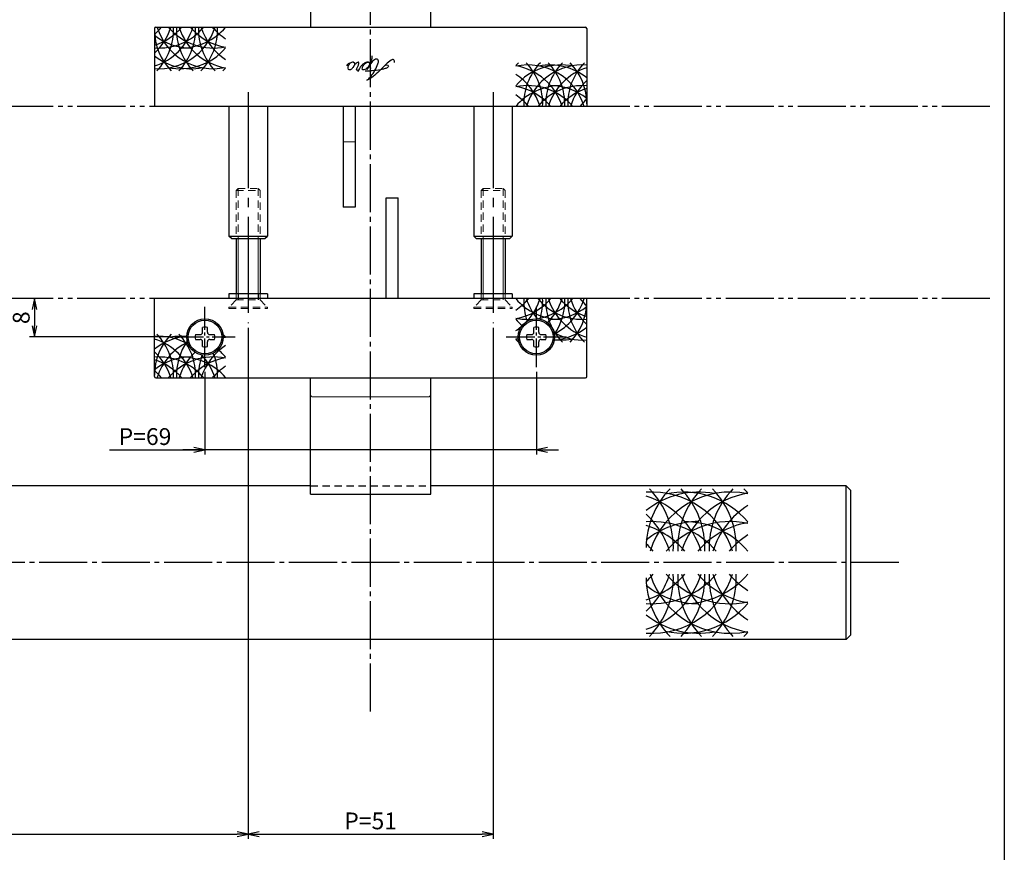
# Model space of a CAD drawing. Units: inches. Extents: x 836 to 1643, y 278 to 838.
# Drawn here: x 1438 to 1643, y 383 to 556 of the extents above; entities that cross this region are included whole.
import ezdxf

# ---------------------------------------------------------------- set-up
doc = ezdxf.new("R2010")
doc.units = ezdxf.units.IN
doc.header["$MEASUREMENT"] = 0
for name, pattern in [('CENS', [13, 10, -1, 1, -1]), ('HIDS', [2.5, 1.5, -1]), ('PHAS', [15, 10, -1, 1, -1, 1, -1])]:
    doc.linetypes.add(name, pattern=pattern)
for name, color, linetype in [('02-実線-1', 7, 'Continuous'), ('03-細線', 1, 'Continuous'), ('04-破線-1', 5, 'HIDS'), ('06-中心線', 1, 'CENS'), ('07-2点鎖線', 2, 'PHAS'), ('10-寸法', 3, 'Continuous'), ('11-ﾈｼﾞ関連', 7, 'Continuous'), ('12-企業ﾏｰｸ', 9, 'Continuous'), ('図枠', 7, 'Continuous')]:
    doc.layers.add(name, color=color, linetype=linetype)
doc.styles.add('STD', font='TXT.shx', dxfattribs={"bigfont": 'bigfont.shx'})
doc.dimstyles.new('1：1', dxfattribs={"dimtxt": 3.5, "dimasz": 2.3, "dimexe": 1, "dimexo": 1, "dimgap": 1, "dimtad": 3, "dimdsep": 46, "dimtxsty": 'STD', "dimblk1": 'ARRI', "dimblk2": 'ARRI', "dimsah": 1, "dimcen": 0, "dimclrd": 3, "dimclre": 3, "dimclrt": 4, "dimadec": 0, "dimazin": 0, "dimtfac": 0.7, "dimtmove": 0, "dimatfit": 0, "dimldrblk": 'ARRI', "dimfxl": 1, "dimtvp": 1, "dimtolj": 1, "dimtzin": 0, "dimarcsym": 0})

# ---------------------------------------------------------------- blocks, each defined once
blk = doc.blocks.new('ARRI')
at = {"color": 0, "linetype": 'ByBlock'}
for p, q in [((0, 0), (-1, 0.213)), ((-1, -0.213), (0, 0)), ((0, 0), (-1, 0))]:
    blk.add_line(p, q, dxfattribs=at)
blk = doc.blocks.new('*D84')
at = {"layer": '10-寸法', "color": 3, "lineweight": -2, "transparency": 16777216}
for p, q in [((1136.43, 492.22), (1136.43, 385.79)), ((1485.43, 492.22), (1485.43, 385.79)), ((1138.73, 386.79), (1483.13, 386.79))]:
    blk.add_line(p, q, dxfattribs=at)
at = {"layer": 'Defpoints', "color": 0, "transparency": 16777216}
for p in [(1136.43, 493.22), (1485.43, 493.22), (1485.43, 386.79)]:
    blk.add_point(p, dxfattribs=at)
at = {"layer": '10-寸法', "color": 3, "lineweight": -2, "transparency": 16777216, "xscale": 2.3, "yscale": 2.3, "zscale": 2.3, "rotation": 180}
blk.add_blockref('ARRI', (1136.43, 386.79), dxfattribs=at)
at = {"layer": '10-寸法', "color": 3, "lineweight": -2, "transparency": 16777216, "xscale": 2.3, "yscale": 2.3, "zscale": 2.3}
blk.add_blockref('ARRI', (1485.43, 386.79), dxfattribs=at)
at = {"layer": '10-寸法', "color": 4, "transparency": 16777216, "insert": (1310.93, 389.54), "char_height": 3.5, "attachment_point": 5, "style": 'STD'}
blk.add_mtext('\\A1;P=349', dxfattribs=at)
blk = doc.blocks.new('*D85')
at = {"layer": '10-寸法', "color": 3, "lineweight": -2, "transparency": 16777216}
for p, q in [((1485.43, 492.22), (1485.43, 385.79)), ((1536.43, 492.22), (1536.43, 385.79)), ((1487.73, 386.79), (1534.13, 386.79))]:
    blk.add_line(p, q, dxfattribs=at)
at = {"layer": 'Defpoints', "color": 0, "transparency": 16777216}
for p in [(1485.43, 493.22), (1536.43, 493.22), (1536.43, 386.79)]:
    blk.add_point(p, dxfattribs=at)
at = {"layer": '10-寸法', "color": 3, "lineweight": -2, "transparency": 16777216, "xscale": 2.3, "yscale": 2.3, "zscale": 2.3, "rotation": 180}
blk.add_blockref('ARRI', (1485.43, 386.79), dxfattribs=at)
at = {"layer": '10-寸法', "color": 3, "lineweight": -2, "transparency": 16777216, "xscale": 2.3, "yscale": 2.3, "zscale": 2.3}
blk.add_blockref('ARRI', (1536.43, 386.79), dxfattribs=at)
at = {"layer": '10-寸法', "color": 4, "transparency": 16777216, "insert": (1510.93, 389.54), "char_height": 3.5, "attachment_point": 5, "style": 'STD'}
blk.add_mtext('\\A1;P=51', dxfattribs=at)
blk = doc.blocks.new('*D98')
at = {"layer": '10-寸法', "color": 3, "lineweight": -2, "transparency": 16777216}
for p, q in [((1440.93, 496.02), (1440.93, 492.62)), ((1469.13, 490.32), (1439.93, 490.32))]:
    blk.add_line(p, q, dxfattribs=at)
at = {"layer": 'Defpoints', "color": 0, "transparency": 16777216}
for p in [(1440.93, 498.32), (1440.93, 490.32), (1470.13, 490.32)]:
    blk.add_point(p, dxfattribs=at)
at = {"layer": '10-寸法', "color": 3, "lineweight": -2, "transparency": 16777216, "xscale": 2.3, "yscale": 2.3, "zscale": 2.3}
for p, rotation in [((1440.93, 498.32), 90), ((1440.93, 490.32), 270)]:
    blk.add_blockref('ARRI', p, dxfattribs=dict(at, rotation=rotation))
at = {"layer": '10-寸法', "color": 4, "transparency": 16777216, "insert": (1438.18, 494.32), "char_height": 3.5, "attachment_point": 5, "rotation": 90, "style": 'STD'}
blk.add_mtext('\\A1;8', dxfattribs=at)
blk = doc.blocks.new('*D100')
at = {"layer": '10-寸法', "color": 3, "lineweight": -2, "transparency": 16777216}
for p, q in [((1476.43, 483.02), (1476.43, 465.82)), ((1545.43, 483.02), (1545.43, 465.82)), ((1456.55, 466.82), (1476.43, 466.82)), ((1474.13, 466.82), (1471.83, 466.82)), ((1545.43, 466.82), (1476.43, 466.82)), ((1545.43, 466.82), (1476.43, 466.82)), ((1547.73, 466.82), (1550.03, 466.82))]:
    blk.add_line(p, q, dxfattribs=at)
at = {"layer": 'Defpoints', "color": 0, "transparency": 16777216}
for p in [(1476.43, 484.02), (1545.43, 484.02), (1476.43, 466.82)]:
    blk.add_point(p, dxfattribs=at)
at = {"layer": '10-寸法', "color": 3, "lineweight": -2, "transparency": 16777216, "xscale": 2.3, "yscale": 2.3, "zscale": 2.3}
blk.add_blockref('ARRI', (1476.43, 466.82), dxfattribs=at)
at = {"layer": '10-寸法', "color": 3, "lineweight": -2, "transparency": 16777216, "xscale": 2.3, "yscale": 2.3, "zscale": 2.3, "rotation": 180}
blk.add_blockref('ARRI', (1545.43, 466.82), dxfattribs=at)
at = {"layer": '10-寸法', "color": 4, "transparency": 16777216, "insert": (1463.96, 469.57), "char_height": 3.5, "attachment_point": 5, "style": 'STD'}
blk.add_mtext('\\A1;P=69', dxfattribs=at)
blk = doc.blocks.new('A$Cd3a037fd')
at = {"layer": '12-企業ﾏｰｸ'}
for points, knots in [([(-5.1, -1.13), (-5.1, -1.32), (-5.11, -1.59), (-4.96, -1.73), (-4.77, -1.9), (-4.52, -1.76), (-4.34, -1.65), (-3.97, -1.42), (-3.64, -1.13), (-3.33, -0.82), (-2.55, -0.05), (-1.8, 0.77), (-0.96, 1.48), (-0.55, 1.82), (-0.12, 2.14), (0.36, 2.38), (0.46, 2.44), (0.57, 2.48), (0.68, 2.52), (0.6, 2.49), (0.52, 2.41), (0.46, 2.36), (0.23, 2.17), (0.04, 1.94), (-0.15, 1.72), (-0.78, 0.93), (-1.29, 0.06), (-1.61, -0.91), (-1.68, -1.13), (-1.76, -1.39), (-1.7, -1.62), (-1.63, -1.89), (-1.33, -1.9), (-1.11, -1.84), (-0.8, -1.75), (-0.54, -1.49), (-0.35, -1.24), (-0.08, -0.87), (0.18, -0.48), (0.41, -0.08), (0.49, 0.04), (0.57, 0.17), (0.63, 0.31), (0.49, 0.07), (0.36, -0.19), (0.23, -0.44), (0, -0.9), (-0.23, -1.39), (-0.35, -1.89), (-0.4, -2.1), (-0.45, -2.33), (-0.42, -2.54)], [0, 0, 0, 0, 1, 1, 1, 2, 2, 2, 3, 3, 3, 4, 4, 4, 5, 5, 5, 6, 6, 6, 7, 7, 7, 8, 8, 8, 9, 9, 9, 10, 10, 10, 11, 11, 11, 12, 12, 12, 13, 13, 13, 14, 14, 14, 15, 15, 15, 16, 16, 16, 17, 17, 17, 17]), ([(-3.16, -0.64), (-3.32, -0.66), (-3.52, -0.66), (-3.67, -0.59), (-3.76, -0.56), (-3.81, -0.49), (-3.79, -0.39), (-3.78, -0.3), (-3.71, -0.21), (-3.64, -0.15), (-3.49, -0.01), (-3.28, 0.04), (-3.09, 0.1), (-2.86, 0.17), (-2.63, 0.23), (-2.4, 0.28), (-2.38, 0.28), (-2.36, 0.29), (-2.34, 0.29), (-2.27, 0.31), (-2.2, 0.32), (-2.14, 0.34), (-1.57, 0.45), (-0.99, 0.52), (-0.41, 0.58), (-0.16, 0.6), (0.08, 0.63), (0.32, 0.64), (0.56, 0.66), (0.78, 0.67), (1.03, 0.66)], [0, 0, 0, 0, 1, 1, 1, 2, 2, 2, 3, 3, 3, 4, 4, 4, 5, 5, 5, 6, 6, 6, 7, 7, 7, 8, 8, 8, 9, 9, 9, 10, 10, 10, 10]), ([(0.2, -0.51), (0.34, -0.26), (0.52, -0.08), (0.74, 0.09), (0.93, 0.25), (1.24, 0.47), (1.51, 0.38), (1.69, 0.32), (1.66, 0.1), (1.63, -0.05), (1.58, -0.28), (1.46, -0.48), (1.32, -0.67), (1.14, -0.91), (0.83, -1.21), (0.51, -1.25), (0.08, -1.31), (0.06, -0.82), (0.16, -0.58)], [0, 0, 0, 0, 1, 1, 1, 2, 2, 2, 3, 3, 3, 4, 4, 4, 5, 5, 5, 6, 6, 6, 6]), ([(0.34, -1.25), (0.45, -1.28), (0.57, -1.26), (0.68, -1.23), (0.82, -1.2), (0.97, -1.13), (1.1, -1.06), (1.29, -0.96), (1.48, -0.84), (1.64, -0.69), (1.8, -0.53), (1.94, -0.35), (2.07, -0.16), (2.19, 0.02), (2.32, 0.21), (2.41, 0.41), (2.45, 0.5), (2.47, 0.59), (2.49, 0.69), (2.49, 0.69), (2.46, 0.45), (2.61, 0.44), (2.69, 0.43), (2.82, 0.42), (2.87, 0.35), (2.9, 0.3), (2.89, 0.25), (2.87, 0.2), (2.69, -0.16), (2.44, -0.51), (2.38, -0.92), (2.36, -1), (2.34, -1.12), (2.4, -1.2), (2.46, -1.28), (2.59, -1.23), (2.66, -1.19), (2.83, -1.09), (2.97, -0.93), (3.1, -0.78), (3.26, -0.59), (3.39, -0.42), (3.49, -0.25)], [0, 0, 0, 0, 1, 1, 1, 2, 2, 2, 3, 3, 3, 4, 4, 4, 5, 5, 5, 6, 6, 6, 7, 7, 7, 8, 8, 8, 9, 9, 9, 10, 10, 10, 11, 11, 11, 12, 12, 12, 13, 13, 13, 14, 14, 14, 14]), ([(4.24, 0.37), (4.16, 0.37), (4.08, 0.34), (4.02, 0.31), (3.82, 0.21), (3.68, 0.03), (3.56, -0.15), (3.49, -0.25), (3.43, -0.35), (3.38, -0.46), (3.38, -0.46), (3.05, -1.15), (3.51, -1.28), (3.51, -1.28), (3.93, -1.42), (4.43, -0.69), (4.53, -0.55), (4.58, -0.38), (4.6, -0.21), (4.62, -0.05), (4.63, 0.15), (4.52, 0.28), (4.45, 0.36), (4.35, 0.38), (4.24, 0.37)], [0, 0, 0, 0, 1, 1, 1, 2, 2, 2, 3, 3, 3, 4, 4, 4, 5, 5, 5, 6, 6, 6, 7, 7, 7, 8, 8, 8, 8]), ([(4.36, -0.78), (4.28, -0.78), (4.26, -0.93), (4.35, -0.96), (4.43, -0.98), (4.52, -0.93), (4.58, -0.88), (4.73, -0.78), (4.84, -0.63), (4.9, -0.46)], [0, 0, 0, 0, 1, 1, 1, 2, 2, 2, 3, 3, 3, 3])]:
    blk.add_open_spline(points, degree=3, knots=knots, dxfattribs=at)
blk.add_point((-0.1, -0.01), dxfattribs=at)

msp = doc.modelspace()

# ---------------------------------------------------------------- linework, layer by layer
at = {"layer": '02-実線-1'}
for p, q in [((1498.425, 579.027), (1498.425, 554.815)), ((1523.425, 579.027), (1523.425, 554.815)), ((1465.925, 554.515), (1465.931, 538.315)), ((1466.225, 554.815), (1524.725, 554.815)), ((1524.725, 554.815), (1555.625, 554.815)), ((1555.925, 554.515), (1555.931, 538.315)), ((1555.931, 538.315), (1465.931, 538.315)), ((1505.181, 538.315), (1505.181, 517.315)), ((1507.681, 538.315), (1507.681, 517.315)), ((1514.181, 498.315), (1514.181, 519.315)), ((1514.181, 519.315), (1516.681, 519.315)), ((1516.681, 498.315), (1516.681, 519.315)), ((1507.681, 517.315), (1505.181, 517.315)), ((1481.431, 511.315), (1489.431, 511.315)), ((1532.431, 511.315), (1540.431, 511.315)), ((1465.931, 482.115), (1465.931, 498.315)), ((1555.931, 498.315), (1465.931, 498.315)), ((1489.431, 499.315), (1481.431, 499.315)), ((1481.431, 499.315), (1481.431, 498.315)), ((1489.431, 499.315), (1489.431, 498.315)), ((1540.431, 499.315), (1532.431, 499.315)), ((1532.431, 499.315), (1532.431, 498.315)), ((1540.431, 499.315), (1540.431, 498.315)), ((1555.931, 482.115), (1555.931, 498.315)), ((1466.231, 481.815), (1510.931, 481.815)), ((1498.431, 457.604), (1498.431, 481.815)), ((1510.931, 481.815), (1555.631, 481.815)), ((1523.431, 457.604), (1523.431, 481.815)), ((1498.431, 457.604), (1523.431, 457.604))]:
    msp.add_line(p, q, dxfattribs=at)
at = {"layer": '02-実線-1', "ltscale": 0.5}
for p, q in [((1481.431, 538.315), (1481.431, 511.315)), ((1489.431, 538.315), (1489.431, 511.315)), ((1532.431, 538.315), (1532.431, 511.315)), ((1540.431, 538.315), (1540.431, 511.315)), ((1481.931, 510.815), (1481.431, 511.315)), ((1481.931, 510.815), (1488.931, 510.815)), ((1488.931, 510.815), (1489.431, 511.315)), ((1532.931, 510.815), (1532.431, 511.315)), ((1532.931, 510.815), (1539.931, 510.815)), ((1539.931, 510.815), (1540.431, 511.315))]:
    msp.add_line(p, q, dxfattribs=at)
at = {"layer": '02-実線-1', "lineweight": 13}
for p, q in [((1505.181, 530.915), (1507.681, 530.915)), ((1522.931, 477.815), (1498.931, 477.815))]:
    msp.add_line(p, q, dxfattribs=at)
at = {"layer": '02-実線-1', "color": 7, "linetype": 'Continuous'}
for p, q in [((1498.431, 459.315), (1123.431, 459.315)), ((1609.931, 459.315), (1523.431, 459.315)), ((1609.931, 459.315), (1610.931, 458.315)), ((1609.931, 427.315), (1609.931, 459.315)), ((1610.931, 428.315), (1610.931, 458.315)), ((1609.931, 427.315), (1011.931, 427.315)), ((1610.931, 428.315), (1609.931, 427.315))]:
    msp.add_line(p, q, dxfattribs=at)
at = {"layer": '02-実線-1'}
for centre in [(1476.431, 490.319), (1545.431, 490.319)]:
    msp.add_circle(centre, 3.8, dxfattribs=at)
for centre, start, end in [((1466.225, 554.515), 90, 180), ((1466.225, 554.515), 90, 180), ((1555.625, 554.515), 360, 90), ((1466.231, 482.115), 180, 270), ((1466.231, 482.115), 180, 270), ((1555.631, 482.115), 270, 360)]:
    msp.add_arc(centre, 0.3, start, end, dxfattribs=at)
at = {"layer": '02-実線-1', "lineweight": 13}
for centre, start, end in [((1498.931, 478.315), 180, 270), ((1522.931, 478.315), 270, 360)]:
    msp.add_arc(centre, 0.5, start, end, dxfattribs=at)
at = {"layer": '03-細線'}
for centre, radius, start, end in [((1454.047, 566.156), 17.5, 312.70107, 319.6121), ((1466.805, 558.429), 12.25, 265.88331, 342.72038), ((1466.805, 562.728), 12.25, 265.88331, 319.6121), ((1462.217, 558.429), 12.25, 287.62179, 342.72038), ((1462.217, 562.728), 12.25, 287.62179, 319.6121), ((1457.629, 558.429), 12.25, 312.62932, 342.72038), ((1478.175, 554.251), 12.25, 180, 224.21324), ((1457.629, 554.251), 12.25, 315.78676, 2.52396), ((1478.175, 558.429), 12.25, 197.27962, 282.0042), ((1478.175, 562.728), 12.25, 220.3879, 282.0042), ((1482.763, 554.251), 12.25, 177.47604, 224.21324), ((1462.217, 554.251), 12.25, 315.78676, 2.52396), ((1482.763, 558.429), 12.25, 197.27962, 260.41347), ((1471.393, 562.728), 12.25, 270, 319.6121), ((1482.763, 562.728), 12.25, 220.3879, 260.41347), ((1487.351, 554.251), 12.25, 177.47604, 224.21324), ((1466.805, 554.251), 12.25, 315.78676, 2.52396), ((1487.351, 558.429), 12.25, 197.27962, 237.24437), ((1487.351, 562.728), 12.25, 220.3879, 237.24437), ((1473.588, 562.728), 12.25, 231.28259, 270), ((1471.393, 558.429), 12.25, 257.34207, 319.6121), ((1473.588, 558.429), 12.25, 231.28259, 280.79293), ((1550.464, 538.879), 12.25, 135.78676, 139.6121), ((1555.051, 538.879), 12.25, 135.78676, 182.52396), ((1534.505, 538.879), 12.25, 357.47604, 44.21324), ((1559.639, 538.879), 12.25, 135.78676, 182.52396), ((1539.093, 538.879), 12.25, 357.47604, 44.21324), ((1564.227, 538.879), 12.25, 135.78676, 182.52396), ((1543.681, 538.879), 12.25, 0, 44.21324), ((1471.393, 554.251), 12.25, 315.78676, 319.6121), ((1550.464, 534.701), 12.25, 77.34207, 139.6121), ((1543.681, 534.701), 12.25, 17.27962, 102.0042), ((1539.093, 534.701), 12.25, 17.27962, 80.41347), ((1555.051, 534.701), 12.25, 85.88331, 162.72038), ((1548.269, 534.701), 12.25, 51.28259, 100.79293), ((1559.639, 534.701), 12.25, 107.62179, 162.72038), ((1534.505, 534.701), 12.25, 17.27962, 57.24437), ((1564.227, 534.701), 12.25, 132.62932, 162.72038), ((1550.464, 530.402), 12.25, 90, 139.6121), ((1543.681, 530.402), 12.25, 40.3879, 102.0042), ((1539.093, 530.402), 12.25, 40.3879, 80.41347), ((1555.051, 530.402), 12.25, 85.88331, 139.6121), ((1548.269, 530.402), 12.25, 51.28259, 90), ((1559.639, 530.402), 12.25, 107.62179, 139.6121), ((1534.505, 530.402), 12.25, 40.3879, 57.24437), ((1567.809, 526.974), 17.5, 132.70107, 139.6121), ((1550.464, 506.228), 12.25, 220.3879, 270), ((1534.505, 506.228), 12.25, 302.75563, 319.6121), ((1539.093, 506.228), 12.25, 279.58653, 319.6121), ((1555.051, 497.751), 12.25, 177.47604, 199.77919), ((1555.051, 501.93), 12.25, 197.27962, 219.64056), ((1534.505, 501.93), 12.25, 316.93308, 342.72038), ((1543.681, 506.228), 12.25, 278.65592, 319.6121), ((1555.051, 506.228), 12.25, 220.3879, 274.11669), ((1534.505, 497.751), 12.25, 342.38501, 2.52396), ((1559.639, 497.751), 12.25, 177.47604, 224.21324), ((1539.093, 501.93), 12.25, 315.21496, 342.72038), ((1559.639, 501.93), 12.25, 197.27962, 252.37821), ((1543.681, 501.93), 12.25, 296.6371, 342.72038), ((1539.093, 497.751), 12.25, 325.56999, 2.52396), ((1559.639, 506.228), 12.25, 220.3879, 252.37821), ((1564.227, 497.751), 12.25, 177.47604, 224.21324), ((1564.227, 501.93), 12.25, 197.27962, 227.37068), ((1567.809, 509.656), 17.5, 220.3879, 227.29893), ((1548.269, 506.228), 12.25, 270, 308.71741), ((1543.681, 497.751), 12.25, 315.78676, 0), ((1543.681, 506.228), 12.25, 257.9958, 273.89858), ((1550.464, 501.93), 12.25, 220.3879, 229.10981), ((1534.505, 501.93), 12.25, 302.75563, 309.58622), ((1548.269, 501.93), 12.25, 274.2771, 308.71741), ((1478.181, 482.379), 12.25, 135.78676, 180), ((1466.81, 478.201), 12.25, 59.94122, 94.11669), ((1473.593, 478.201), 12.25, 94.49916, 128.71741), ((1457.634, 482.379), 12.25, 357.47604, 44.21324), ((1471.398, 478.201), 12.25, 84.22145, 102.65793), ((1462.222, 482.379), 12.25, 357.47604, 44.21324), ((1471.398, 482.379), 12.25, 40.3879, 44.21324), ((1482.769, 478.201), 12.25, 99.58653, 101.96804), ((1478.181, 478.201), 12.25, 77.9958, 80.36737), ((1555.051, 501.93), 12.25, 241.06843, 274.11669), ((1550.464, 501.93), 12.25, 264.02038, 282.65793), ((1462.222, 478.201), 12.25, 17.27962, 72.37821), ((1478.181, 478.201), 12.25, 116.06744, 162.72038), ((1482.769, 482.379), 12.25, 144.95057, 182.52396), ((1487.357, 478.201), 12.25, 122.75563, 162.72038), ((1539.093, 501.93), 12.25, 279.58653, 282.04309), ((1543.681, 501.93), 12.25, 257.9958, 260.50586), ((1550.464, 497.751), 12.25, 220.3879, 224.21324), ((1457.634, 478.201), 12.25, 17.27962, 47.37068), ((1466.81, 473.902), 12.25, 40.3879, 94.11669), ((1473.593, 473.902), 12.25, 90, 128.71741), ((1478.181, 473.902), 12.25, 77.9958, 139.6121), ((1482.769, 478.201), 12.25, 133.25221, 162.72038), ((1471.398, 473.902), 12.25, 40.3879, 90), ((1482.769, 473.902), 12.25, 99.58653, 139.6121), ((1487.357, 482.379), 12.25, 160.02125, 182.52396), ((1466.81, 478.201), 12.25, 17.27962, 43.16588), ((1466.81, 482.379), 12.25, 357.47604, 21.88043), ((1471.398, 478.201), 12.25, 40.3879, 50.67125), ((1462.222, 473.902), 12.25, 40.3879, 72.37821), ((1487.357, 473.902), 12.25, 122.75563, 139.6121), ((1454.053, 470.474), 17.5, 40.3879, 47.29893), ((1585.808, 446.479), 17.5, 135.78676, 180), ((1569.564, 440.51), 17.5, 17.27962, 94.11669), ((1579.254, 440.51), 17.5, 79.20707, 128.71741), ((1563.01, 440.51), 17.5, 17.27962, 72.37821), ((1556.456, 446.479), 17.5, 357.47604, 44.21324), ((1585.808, 440.51), 17.5, 77.9958, 162.72038), ((1576.119, 440.51), 17.5, 40.3879, 102.65793), ((1592.362, 446.479), 17.5, 135.78676, 182.52396), ((1563.01, 446.479), 17.5, 357.47604, 44.21324), ((1592.362, 440.51), 17.5, 99.58653, 162.72038), ((1598.916, 446.479), 17.5, 135.78676, 182.52396), ((1569.564, 446.479), 17.5, 357.47604, 44.21324), ((1576.119, 446.479), 17.5, 40.3879, 44.21324), ((1598.916, 440.51), 17.5, 122.75563, 162.72038), ((1556.456, 440.51), 17.5, 17.27962, 47.37068), ((1569.564, 434.369), 17.5, 40.3879, 94.11669), ((1579.254, 434.369), 17.5, 90, 128.71741), ((1563.01, 434.369), 17.5, 40.3879, 72.37821), ((1585.808, 434.369), 17.5, 77.9958, 139.6121), ((1576.119, 434.369), 17.5, 40.3879, 90), ((1592.362, 434.369), 17.5, 99.58653, 139.6121), ((1598.916, 434.369), 17.5, 122.75563, 139.6121), ((1556.456, 434.369), 17.5, 40.3879, 47.29893), ((1569.564, 446.121), 17.5, 265.88331, 342.72038), ((1569.564, 452.262), 17.5, 265.88331, 319.6121), ((1563.01, 446.121), 17.5, 287.62179, 342.72038), ((1563.01, 452.262), 17.5, 287.62179, 319.6121), ((1556.456, 446.121), 17.5, 312.62932, 342.72038), ((1556.456, 452.262), 17.5, 312.70107, 319.6121), ((1556.456, 440.152), 17.5, 315.78676, 2.52396), ((1585.808, 446.121), 17.5, 197.27962, 282.0042), ((1585.808, 452.262), 17.5, 220.3879, 282.0042), ((1592.362, 440.152), 17.5, 177.47604, 224.21324), ((1563.01, 440.152), 17.5, 315.78676, 2.52396), ((1592.362, 446.121), 17.5, 197.27962, 260.41347), ((1576.119, 452.262), 17.5, 270, 319.6121), ((1592.362, 452.262), 17.5, 220.3879, 260.41347), ((1598.916, 440.152), 17.5, 177.47604, 224.21324), ((1569.564, 440.152), 17.5, 315.78676, 2.52396), ((1598.916, 446.121), 17.5, 197.27962, 237.24437), ((1598.916, 452.262), 17.5, 220.3879, 237.24437), ((1585.808, 440.152), 17.5, 180, 224.21324), ((1579.254, 452.262), 17.5, 231.28259, 270), ((1576.119, 446.121), 17.5, 257.34207, 319.6121), ((1579.254, 446.121), 17.5, 231.28259, 280.79293), ((1576.119, 440.152), 17.5, 315.78676, 319.6121)]:
    msp.add_arc(centre, radius, start, end, dxfattribs=at)
at = {"layer": '04-破線-1'}
msp.add_line((1498.431, 459.315), (1523.431, 459.315), dxfattribs=at)
at = {"layer": '06-中心線', "color": 1, "linetype": 'CENS'}
for p, q in [((1510.931, 412.315), (1510.931, 624.315)), ((1620.931, 443.315), (1000.931, 443.315))]:
    msp.add_line(p, q, dxfattribs=at)
at = {"layer": '06-中心線', "ltscale": 2}
for p, q in [((1485.431, 541.315), (1485.431, 493.215)), ((1536.431, 541.315), (1536.431, 493.215))]:
    msp.add_line(p, q, dxfattribs=at)
at = {"layer": '06-中心線', "ltscale": 0.6}
for p, q in [((1476.431, 484.019), (1476.431, 496.619)), ((1545.431, 484.019), (1545.431, 496.619)), ((1470.131, 490.319), (1482.731, 490.319)), ((1539.131, 490.319), (1551.731, 490.319))]:
    msp.add_line(p, q, dxfattribs=at)
at = {"layer": '07-2点鎖線', "color": 2, "linetype": 'PHAS'}
for p, q in [((1639.862, 538.315), (838.862, 538.315)), ((1639.862, 498.315), (838.862, 498.315))]:
    msp.add_line(p, q, dxfattribs=at)
at = {"layer": '11-ﾈｼﾞ関連', "color": 5, "linetype": 'HIDS', "lineweight": 13}
for p, q in [((1482.931, 520.815), (1483.331, 521.215)), ((1482.931, 520.815), (1482.931, 510.815)), ((1482.931, 520.815), (1487.931, 520.815)), ((1483.331, 521.215), (1483.331, 510.815)), ((1483.331, 521.215), (1487.531, 521.215)), ((1487.931, 520.815), (1487.531, 521.215)), ((1487.531, 521.215), (1487.531, 510.815)), ((1487.931, 520.815), (1487.931, 510.815)), ((1533.931, 520.815), (1534.331, 521.215)), ((1533.931, 520.815), (1533.931, 510.815)), ((1533.931, 520.815), (1538.931, 520.815)), ((1534.331, 521.215), (1534.331, 510.815)), ((1534.331, 521.215), (1538.531, 521.215)), ((1538.931, 520.815), (1538.531, 521.215)), ((1538.531, 521.215), (1538.531, 510.815)), ((1538.931, 520.815), (1538.931, 510.815)), ((1482.931, 499.315), (1482.931, 498.015)), ((1487.931, 499.315), (1487.931, 498.015)), ((1533.931, 499.315), (1533.931, 498.015)), ((1534.331, 499.315), (1534.331, 498.015)), ((1538.531, 499.315), (1538.531, 498.015)), ((1538.931, 499.315), (1538.931, 498.015)), ((1482.931, 498.015), (1481.431, 496.515)), ((1481.431, 496.515), (1489.431, 496.515)), ((1481.431, 496.515), (1481.431, 496.215)), ((1481.431, 496.215), (1489.431, 496.215)), ((1482.931, 498.015), (1487.931, 498.015)), ((1487.931, 498.015), (1489.431, 496.515)), ((1489.431, 496.515), (1489.431, 496.215)), ((1533.931, 498.015), (1532.431, 496.515)), ((1532.431, 496.515), (1540.431, 496.515)), ((1532.431, 496.515), (1532.431, 496.215)), ((1532.431, 496.215), (1540.431, 496.215)), ((1533.931, 498.015), (1538.931, 498.015)), ((1538.931, 498.015), (1540.431, 496.515)), ((1540.431, 496.515), (1540.431, 496.215))]:
    msp.add_line(p, q, dxfattribs=at)
at = {"layer": '11-ﾈｼﾞ関連'}
for p, q in [((1482.931, 510.815), (1482.931, 499.315)), ((1487.931, 510.815), (1487.931, 499.315)), ((1533.931, 510.815), (1533.931, 499.315)), ((1538.931, 510.815), (1538.931, 499.315)), ((1475.931, 491.319), (1475.931, 492.307)), ((1476.931, 491.319), (1476.931, 492.307)), ((1544.931, 491.319), (1544.931, 492.307)), ((1545.931, 491.319), (1545.931, 492.307)), ((1474.443, 490.819), (1475.431, 490.819)), ((1477.431, 490.819), (1478.419, 490.819)), ((1543.443, 490.819), (1544.431, 490.819)), ((1546.431, 490.819), (1547.419, 490.819)), ((1474.443, 489.819), (1475.431, 489.819)), ((1475.931, 488.331), (1475.931, 489.319)), ((1476.931, 488.331), (1476.931, 489.319)), ((1477.431, 489.819), (1478.419, 489.819)), ((1543.443, 489.819), (1544.431, 489.819)), ((1544.931, 488.331), (1544.931, 489.319)), ((1545.931, 488.331), (1545.931, 489.319)), ((1546.431, 489.819), (1547.419, 489.819))]:
    msp.add_line(p, q, dxfattribs=at)
at = {"layer": '11-ﾈｼﾞ関連', "color": 1, "lineweight": 13}
for p, q in [((1483.331, 510.815), (1483.331, 499.315)), ((1487.531, 510.815), (1487.531, 499.315)), ((1534.331, 510.815), (1534.331, 499.315)), ((1538.531, 510.815), (1538.531, 499.315))]:
    msp.add_line(p, q, dxfattribs=at)
at = {"layer": '11-ﾈｼﾞ関連', "color": 5, "linetype": 'HIDS'}
for p, q in [((1483.331, 499.315), (1483.331, 498.015)), ((1487.531, 499.315), (1487.531, 498.015))]:
    msp.add_line(p, q, dxfattribs=at)
at = {"layer": '11-ﾈｼﾞ関連'}
for centre in [(1476.431, 490.319), (1545.431, 490.319)]:
    msp.add_circle(centre, 3.5, dxfattribs=at)
for centre, radius, start, end in [((1476.431, 490.319), 2.05, 75.88302, 104.11698), ((1545.431, 490.319), 2.05, 75.88302, 104.11698), ((1476.431, 490.319), 2.05, 165.88302, 194.11698), ((1475.431, 491.319), 0.5, 270, 0), ((1477.431, 491.319), 0.5, 180, 270), ((1476.431, 490.319), 2.05, 345.88302, 14.11698), ((1545.431, 490.319), 2.05, 165.88302, 194.11698), ((1544.431, 491.319), 0.5, 270, 0), ((1546.431, 491.319), 0.5, 180, 270), ((1545.431, 490.319), 2.05, 345.88302, 14.11698), ((1475.431, 489.319), 0.5, 0, 90), ((1476.431, 490.319), 2.05, 255.88302, 284.11698), ((1477.431, 489.319), 0.5, 90, 180), ((1544.431, 489.319), 0.5, 0, 90), ((1545.431, 490.319), 2.05, 255.88302, 284.11698), ((1546.431, 489.319), 0.5, 90, 180)]:
    msp.add_arc(centre, radius, start, end, dxfattribs=at)
at = {"layer": '図枠'}
msp.add_lwpolyline([(835.862, 837.705), (1642.862, 837.705), (1642.862, 277.705), (835.862, 277.705)], close=True, dxfattribs=at)

# ---------------------------------------------------------------- block references
at = {"layer": '12-企業ﾏｰｸ', "rotation": 180}
msp.add_blockref('A$Cd3a037fd', (1510.832, 546.307), dxfattribs=at)

# ---------------------------------------------------------------- dimensions: what is measured, and where the dimension line sits
at = {"layer": '10-寸法'}
dim = msp.add_linear_dim(base=(1440.931, 490.319), p1=(1440.931, 498.315), p2=(1470.131, 490.319), angle=90, dimstyle='1：1', override={"dimscale": 0, "dimtix": 0, "dimtofl": 1, "dimtmove": 0, "dimatfit": 0}, dxfattribs=at)
dim.commit()
dim.dimension.update_dxf_attribs({"geometry": '*D98', "text_midpoint": (1438.181, 494.317)})
for base, p1, p2, picture, middle in [((1485.431, 386.785), (1136.431, 493.215), (1485.431, 493.215), '*D84', (1310.931, 389.535)), ((1536.431, 386.785), (1485.431, 493.215), (1536.431, 493.215), '*D85', (1510.931, 389.535))]:
    dim = msp.add_linear_dim(base=base, p1=p1, p2=p2, text='P=<>', dimstyle='1：1', override={"dimscale": 0, "dimtix": 0, "dimtofl": 1, "dimtmove": 0, "dimatfit": 0}, dxfattribs=at)
    dim.commit()
    dim.dimension.update_dxf_attribs({"geometry": picture, "text_midpoint": middle})
dim = msp.add_linear_dim(base=(1476.431, 466.815), p1=(1545.431, 484.019), p2=(1476.431, 484.019), text='P=<>', dimstyle='1：1', override={"dimscale": 0, "dimtix": 0, "dimtofl": 1, "dimtmove": 1, "dimatfit": 0}, dxfattribs=at)
dim.commit()
dim.dimension.update_dxf_attribs({"geometry": '*D100', "text_midpoint": (1463.964, 469.565), "dimtype": 128})

doc.saveas('drawing.dxf')
